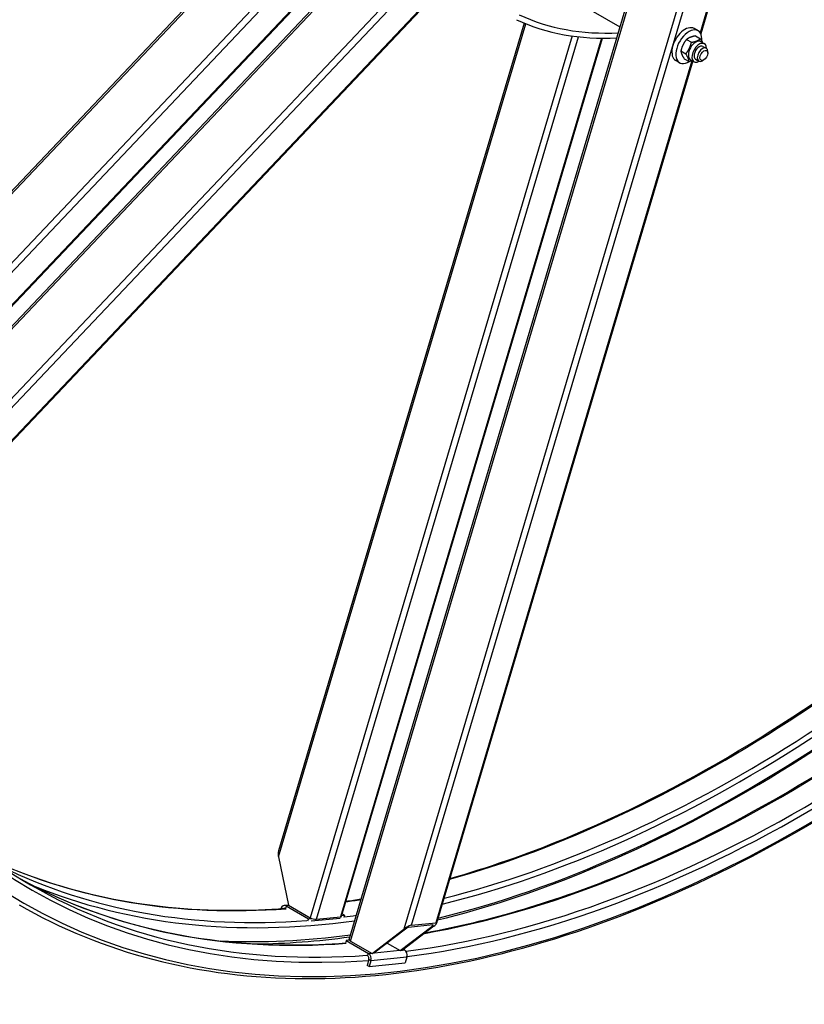
# Model space of a CAD drawing. Units: millimetres. Extents: x 932 to 12540, y 117 to 16344.
# Drawn here: x 3058 to 4079, y 10284 to 11565 of the extents above; entities that cross this region are included whole.
import ezdxf

# ---------------------------------------------------------------- set-up
doc = ezdxf.new("R2010")
doc.units = ezdxf.units.MM
doc.header["$LTSCALE"] = 60
doc.layers.add('Visible Edges(Hillmar_metric)', color=7, linetype='Continuous', lineweight=25)
doc.layers.add('Visible Tangent Edges(Hillmar_Metric)', color=7, linetype='Continuous', lineweight=25, true_color=0xc0c0c0)

msp = doc.modelspace()

# ---------------------------------------------------------------- linework, layer by layer
at = {"layer": 'Visible Edges(Hillmar_metric)'}
for p, q in [((2743.4001, 10844.7869), (3895.0785, 12060.5479)), ((3486.5991, 10368.3449), (3953.6864, 11940.1141)), ((3503.4513, 11823.1058), (2701.5748, 10976.6106)), ((4014.9556, 11784.3086), (3944.2775, 11546.4735)), ((2736.3886, 10863.4249), (3539.9687, 11711.7185)), ((3657.8723, 11660.2063), (2844.3241, 10801.3898)), ((3839.2352, 11554.9809), (3804.4784, 11575.0477)), ((3714.6036, 11560.4345), (3394.6202, 10483.6763)), ((3940.7327, 11550.4213), (3935.6415, 11553.3606)), ((3937.3487, 11543.7434), (3943.7045, 11540.0739)), ((3476.8507, 10398.4064), (3816.3519, 11540.8428)), ((3925.7241, 11539.0678), (3932.0799, 11535.3982)), ((3944.3922, 11536.1841), (3949.0591, 11533.4896)), ((3947.1091, 11530.1121), (3951.3518, 11527.6626)), ((3918.3849, 11524.2238), (3924.7407, 11520.5543)), ((3953.34, 11521.3084), (3953.34, 11523.268)), ((3933.7762, 11511.1363), (3600.3979, 10389.3037)), ((3916.7327, 11508.852), (3911.6415, 11511.7914)), ((3922.6704, 11514.0555), (3929.0262, 11510.3859)), ((3930.8922, 11512.8014), (3935.5591, 11510.1069)), ((3937.5091, 11513.4844), (3941.7518, 11511.0349)), ((3948.2488, 11512.4902), (3946.5518, 11511.5104)), ((3394.7096, 10475.7159), (3407.8207, 10412.7878)), ((3407.7598, 10413.0799), (3402.0914, 10412.5184)), ((3404.7495, 10411.9096), (3433.5994, 10395.2531)), ((3407.8207, 10412.7878), (3435.8221, 10396.6211)), ((3480.6357, 10399.9124), (3477.787, 10401.5571)), ((3433.5994, 10395.2531), (3432.6557, 10392.0772)), ((3433.5994, 10395.2531), (3437.8464, 10395.6737)), ((3437.1576, 10392.4239), (3475.1293, 10396.1853)), ((3443.9844, 10394.5599), (3475.3419, 10397.6661)), ((3477.197, 10399.5717), (3480.6357, 10399.9124)), ((3480.6357, 10399.9124), (3479.6919, 10396.7365)), ((3567.9834, 10386.9773), (3599.3409, 10390.0835)), ((3516.4323, 10350.0808), (3557.627, 10381.6555)), ((3559.9788, 10381.8885), (3518.7841, 10350.3138)), ((3553.2773, 10353.7306), (3594.4721, 10385.3053)), ((3596.8239, 10385.5383), (3555.6291, 10353.9636)), ((3595.4789, 10387.1234), (3564.1214, 10384.0172)), ((3482.8141, 10366.839), (3481.8703, 10363.6632)), ((3487.061, 10367.2597), (3482.8141, 10366.839)), ((3482.8141, 10366.839), (3511.664, 10350.1824)), ((3488.4308, 10366.2475), (3516.4323, 10350.0808)), ((3536.1461, 10363.6213), (3553.2773, 10353.7306)), ((3518.7841, 10350.3138), (3516.4323, 10350.0808)), ((3555.6291, 10353.9636), (3553.2773, 10353.7306)), ((3558.7003, 10354.8417), (3557.6021, 10355.4758)), ((3512.2613, 10342.1566), (3509.9883, 10334.5078)), ((3514.8069, 10340.6869), (3512.5339, 10333.0381)), ((3512.5339, 10333.0381), (3559.5701, 10337.6974)), ((3561.8432, 10345.3462), (3559.5701, 10337.6974)), ((3512.5339, 10333.0381), (3509.9883, 10334.5078))]:
    msp.add_line(p, q, dxfattribs=at)
for centre, major_axis, ratio, start_param, end_param in [((4045.866, 12198.1046), (-356.4, -617.3029), 0.577350269, 0.050614548, 0.358370343), ((4045.866, 12198.1046), (-360, -623.5383), 0.577350269, 0.050614548, 0.358713763), ((3923.6415, 11532.576), (12, 20.7846), 0.577350269, 0, 3.141592654), ((3928.7327, 11529.6366), (12, 20.7846), 0.577350269, 5.372760471, 10.251348511), ((3937.6422, 11524.4927), (-6.75, -11.6913), 0.577350269, 3.141592654, 6.283185307), ((3942.3091, 11521.7983), (-6.75, -11.6913), 0.577350269, 2.35563878, 7.069139181), ((3942.3091, 11521.7983), (4.8, 8.3139), 0.577350269, 6.280367745, 9.427595523), ((3946.5518, 11519.3488), (4.8, 8.3138), 0.577350269, 5.497787144, 10.210176124), ((3398.6293, 10476.1042), (-2.2388, 9.8015), 0.389145458, 0.604077385, 1.521610131), ((3402.8012, 10405.3534), (-0.7097, 7.1649), 0.754344479, 5.787126446, 7.343821641), ((3402.8012, 10405.3534), (-0.3549, 3.5825), 0.754344479, 5.895251237, 6.611008495), ((3439.7418, 10397.0094), (5.7514, -1.7092), 0.312459714, 4.0591254, 5.629921726), ((3471.0993, 10400.1156), (5.7514, -1.7092), 0.312459714, 5.629921726, 6.283185307), ((3592.9042, 10385.15), (7.4677, 4.6762), 0.216901917, 5.124374733, 6.69517106), ((3561.5467, 10382.0438), (7.4677, 4.6762), 0.216901917, 0.411985753, 1.98278208), ((3561.5467, 10382.0438), (-2.9871, -1.8705), 0.216901917, 3.553578407, 5.124374733), ((3592.9042, 10385.15), (-2.9871, -1.8705), 0.216901917, 1.98278208, 3.553578407), ((3492.3505, 10366.6357), (-5.7514, 1.7092), 0.312459714, 0, 0.917532746), ((3509.7157, 10343.6263), (0.7097, -7.1649), 0.754344479, 1.074737466, 2.645533792), ((3556.752, 10348.2856), (0.7097, -7.1649), 0.754344479, 1.074737466, 2.645533792), ((3509.7157, 10343.6263), (0.3549, -3.5825), 0.754344479, 1.074737466, 2.537409001)]:
    msp.add_ellipse(centre, major_axis=major_axis, ratio=ratio, start_param=start_param, end_param=end_param, dxfattribs=at)
msp.add_ellipse((3948.2488, 11518.369), major_axis=(-3.6, -6.2354), ratio=0.577350269, dxfattribs=at)
for points, knots in [([(4992.2138, 14007.3195), (4883.4131, 14070.1356), (4757.176, 14102.6545), (4482.3774, 14103.9743), (4333.7788, 14072.579), (4029.1621, 13948.9366), (3873.1672, 13856.5543), (3569.7852, 13620.1966), (3422.4516, 13476.2529), (3151.3554, 13151.4147), (3027.6353, 12970.5844), (2816.2877, 12590.3071), (2728.6942, 12390.9279), (2598.4894, 11993.7307), (2555.9047, 11795.9822), (2531.5049, 11541.0749), (2528.2398, 11474.5318), (2528.2398, 11409.8588)], [3.926990817, 3.926990817, 3.926990817, 3.926990817, 4.245419359, 4.245419359, 4.564981352, 4.564981352, 4.885343194, 4.885343194, 5.205744328, 5.205744328, 5.526074648, 5.526074648, 5.846379725, 5.846379725, 6.166720483, 6.166720483, 6.283185307, 6.283185307, 6.283185307, 6.283185307]), ([(4684.8034, 14058.2081), (4668.8404, 14059.1182), (4652.7056, 14059.5752), (4501.0779, 14059.6049), (4354.6286, 14028.0595), (4054.7574, 13904.9109), (3901.4178, 13813.4837), (3603.1484, 13579.9317), (3458.2698, 13437.8559), (3191.6408, 13117.3734), (3069.9414, 12939.0148), (2862.0869, 12564.0822), (2775.9708, 12367.5716), (2648.0574, 11976.3457), (2606.2784, 11781.698), (2582.405, 11531.173), (2579.2188, 11465.9146), (2579.2188, 11402.5103)], [4.210024794, 4.210024794, 4.210024794, 4.210024794, 4.248605704, 4.248605704, 4.56903116, 4.56903116, 4.888658761, 4.888658761, 5.208253213, 5.208253213, 5.527919506, 5.527919506, 5.847610936, 5.847610936, 6.167265952, 6.167265952, 6.283185307, 6.283185307, 6.283185307, 6.283185307]), ([(5070.2784, 13962.2489), (4961.4777, 14025.065), (4835.2406, 14057.5839), (4560.442, 14058.9037), (4411.8434, 14027.5084), (4107.2267, 13903.866), (3951.2318, 13811.4837), (3647.8497, 13575.126), (3500.5162, 13431.1823), (3229.4199, 13106.344), (3105.6999, 12925.5138), (2894.3523, 12545.2365), (2806.7588, 12345.8573), (2676.5539, 11948.6601), (2633.9693, 11750.9116), (2609.5695, 11496.0043), (2606.3044, 11429.4612), (2606.3044, 11364.7882)], [3.926990817, 3.926990817, 3.926990817, 3.926990817, 4.245419359, 4.245419359, 4.564981352, 4.564981352, 4.885343194, 4.885343194, 5.205744328, 5.205744328, 5.526074648, 5.526074648, 5.846379725, 5.846379725, 6.166720483, 6.166720483, 6.283185307, 6.283185307, 6.283185307, 6.283185307]), ([(3057.0919, 10413.3845), (3165.8925, 10350.5684), (3292.1297, 10318.0495), (3566.9283, 10316.7297), (3715.5269, 10348.125), (4020.1436, 10471.7674), (4176.1384, 10564.1498), (4479.5205, 10800.5075), (4626.8541, 10944.4512), (4897.9503, 11269.2894), (5021.6703, 11450.1197), (5233.0179, 11830.397), (5320.6115, 12029.7761), (5450.8163, 12426.9733), (5493.4009, 12624.7218), (5517.8008, 12879.6291), (5521.0659, 12946.1722), (5521.0659, 13010.8453)], [3.926990817, 3.926990817, 3.926990817, 3.926990817, 4.245419359, 4.245419359, 4.564981352, 4.564981352, 4.885343194, 4.885343194, 5.205744328, 5.205744328, 5.526074648, 5.526074648, 5.846379725, 5.846379725, 6.166720483, 6.166720483, 6.283185307, 6.283185307, 6.283185307, 6.283185307]), ([(3601.6794, 10393.6161), (3663.3409, 10408.6929), (3726.1581, 10429.1968), (3942.079, 10516.838), (4098.0738, 10609.2204), (4355.3677, 10809.6719), (4458.8803, 10904.3892), (4557.7537, 11009.2081)], [4.4317472556, 4.4317472556, 4.4317472556, 4.4317472556, 4.5649813518, 4.5649813518, 4.8853431941, 4.8853431941, 5.108403049, 5.108403049, 5.108403049, 5.108403049]), ([(3617.7404, 10447.6621), (3666.8103, 10461.4987), (3716.571, 10478.7653), (3916.4836, 10560.8637), (4069.8233, 10652.2909), (4311.7292, 10841.709), (4402.8654, 10924.0924), (4490.572, 11014.6028)], [4.4619598741, 4.4619598741, 4.4619598741, 4.4619598741, 4.5690311596, 4.5690311596, 4.8886587614, 4.8886587614, 5.0874605098, 5.0874605098, 5.0874605098, 5.0874605098]), ([(3585.8372, 10377.1173), (3669.8835, 10392.2522), (3756.7176, 10418.1229), (3994.5482, 10515.7931), (4147.8879, 10607.2203), (4389.9898, 10796.7918), (4481.315, 10879.3701), (4569.1925, 10970.106)], [4.3810268266, 4.3810268266, 4.3810268266, 4.3810268266, 4.5690311596, 4.5690311596, 4.8886587614, 4.8886587614, 5.0878805509, 5.0878805509, 5.0878805509, 5.0878805509]), ([(2777.561, 10766.4443), (2788.3188, 10744.4404), (2799.7646, 10723.1916), (2845.5538, 10645.8592), (2884.4048, 10595.0906), (2971.4956, 10506.9584), (3019.7341, 10469.594), (3072.0919, 10439.3653)], [3.5563199642, 3.5563199642, 3.5563199642, 3.5563199642, 3.6128315516, 3.6128315516, 3.7699111843, 3.7699111843, 3.926990817, 3.926990817, 3.926990817, 3.926990817]), ([(3021.0287, 10472.0241), (3115.329, 10428.4452), (3221.1535, 10406.2185), (3357.4024, 10406.1919), (3380.2815, 10407.0583), (3403.4351, 10408.7952)], [3.9794549322, 3.9794549322, 3.9794549322, 3.9794549322, 4.2486057036, 4.2486057036, 4.3020493235, 4.3020493235, 4.3020493235, 4.3020493235]), ([(3058.775, 10447.2613), (3162.8752, 10390.3399), (3282.7224, 10361.1512), (3435.5962, 10361.1212), (3458.6081, 10361.9977), (3481.8975, 10363.7545)], [3.9403984813, 3.9403984813, 3.9403984813, 3.9403984813, 4.2486057036, 4.2486057036, 4.3023553697, 4.3023553697, 4.3023553697, 4.3023553697])]:
    msp.add_open_spline(points, degree=3, knots=knots, dxfattribs=at)
for points, weights in [([(3937.3487, 11543.7434), (3929.8394, 11542.3854), (3925.7241, 11539.0678)], [1, 1.15470053838, 1]), ([(3925.7241, 11539.0678), (3920.3575, 11532.6256), (3918.3849, 11524.2238)], [1, 1.15470053838, 1]), ([(3924.7407, 11520.5543), (3930.1074, 11526.9964), (3932.0799, 11535.3982)], [1, 1.15470053838, 1]), ([(3932.0799, 11535.3982), (3939.5893, 11536.7563), (3943.7045, 11540.0739)], [1, 1.15470053838, 1]), ([(3943.7045, 11540.0739), (3945.5715, 11537.1254), (3946.5511, 11534.9376)], [1, 1.06968167705, 1.07658999639]), ([(3918.3849, 11524.2238), (3918.8306, 11520.1194), (3922.6704, 11514.0555)], [1, 1.15470053838, 1]), ([(3929.0262, 11510.3859), (3928.5805, 11514.4903), (3924.7407, 11520.5543)], [1, 1.15470053838, 1]), ([(3933.3567, 11511.3785), (3931.4671, 11510.8274), (3929.0262, 11510.3859)], [1.0642601871, 1.04553012818, 1])]:
    msp.add_rational_spline(points, weights, degree=2, dxfattribs=at)
for points in [[(3482.6651, 10417.9721), (3489.1963, 10418.9887), (3495.7454, 10420.071), (3502.3118, 10421.2189)], [(3364.5022, 10362.496), (3404.6949, 10362.8967), (3445.789, 10365.983), (3487.6073, 10371.7375)]]:
    msp.add_open_spline(points, degree=3, dxfattribs=at)
at = {"layer": 'Visible Tangent Edges(Hillmar_Metric)'}
for p, q in [((2744.3426, 10842.3599), (3897.8108, 12060.0103)), ((3952.9651, 12028.167), (2821.1496, 10833.374)), ((2832.3127, 10832.9274), (3958.8313, 12022.1288)), ((4026.4403, 11959.2329), (3557.627, 10381.6555)), ((3567.9834, 10386.9773), (4034.6026, 11957.1717)), ((3488.4308, 10366.2475), (3956.4003, 11940.9854)), ((2702.2627, 10973.9149), (3503.9855, 11820.2478)), ((4013.6675, 11784.3107), (3943.4218, 11547.931)), ((3523.1185, 11750.3788), (2722.1659, 10904.8589)), ((2725.1339, 10895.7612), (3526.455, 11741.6701)), ((3539.3754, 11712.8885), (2735.9154, 10864.7217)), ((3656.1823, 11660.2186), (2845.3014, 10804.2179)), ((3394.7096, 10475.7159), (3716.794, 11559.5443)), ((3776.7036, 11543.7024), (3435.8221, 10396.6211)), ((3443.9844, 10394.5599), (3785.1609, 11542.6338)), ((3815.0661, 11540.8529), (3475.3419, 10397.6661)), ((3932.488, 11511.1384), (3599.3409, 10390.0835)), ((3404.7495, 10411.9096), (3403.8057, 10408.7338)), ((3408.6692, 10412.2979), (3404.7495, 10411.9096)), ((3594.9982, 10387.0758), (3594.4721, 10385.3053)), ((3510.7203, 10347.0066), (3511.664, 10350.1824)), ((3511.664, 10350.1824), (3515.5837, 10350.5707)), ((3519.644, 10350.9729), (3552.4288, 10354.2205)), ((3556.4891, 10354.6227), (3558.7003, 10354.8417)), ((3514.8069, 10340.6869), (3512.2613, 10342.1566)), ((3561.8432, 10345.3462), (3514.8069, 10340.6869))]:
    msp.add_line(p, q, dxfattribs=at)
for centre, major_axis, start_param, end_param in [((3972.2138, 12240.6277), (1020, 1766.6918), 0, 2.35619449), ((3999.0273, 12225.1469), (1020, 1766.6918), 0, 2.35619449), ((4002.5911, 12223.0894), (1017.48, 1762.3271), 0.02978742, 2.35619449), ((4050.2784, 12195.5571), (1020, 1766.6918), 0, 2.35619449), ((4077.0919, 12180.0763), (1020, 1766.6918), 0, 2.35619449), ((4002.5911, 12223.0894), (1007.52, 1745.0758), 0.246384843, 2.35619449), ((4080.6557, 12178.0187), (1017.48, 1762.3271), 5.497787144, 8.639379797), ((4080.6557, 12178.0187), (-1017.48, -1762.3271), 5.497787144, 8.639379797), ((4002.5911, 12223.0894), (1007.52, 1745.0758), 3.646261695, 4.322764525), ((4002.5911, 12223.0894), (1017.48, 1762.3271), 3.645161097, 4.322734428), ((3972.2138, 12240.6277), (1005, 1740.7111), 3.67469423, 4.301778493), ((3999.0273, 12225.1469), (1005, 1740.7111), 3.649841165, 4.301778493), ((4050.2784, 12195.5571), (1005, 1740.7111), 3.593131149, 4.301778493), ((4077.0919, 12180.0763), (1005, 1740.7111), 3.555157326, 4.301778493), ((4080.6557, 12178.0187), (1007.52, 1745.0758), 3.55445735, 4.301823298), ((4080.6557, 12178.0187), (-1007.52, -1745.0758), 5.910687509, 6.658017788), ((3972.2138, 12240.6277), (-1005, -1740.7111), 0.052267435, 0.374787676), ((3999.0273, 12225.1469), (-1005, -1740.7111), 0.038896689, 0.374787676), ((4050.2784, 12195.5571), (-1005, -1740.7111), 0.013357207, 0.374787676), ((4077.0919, 12180.0763), (-1005, -1740.7111), 0, 0.374787676), ((4002.5911, 12223.0894), (-1007.52, -1745.0758), 0.076563895, 0.420243921), ((3972.2138, 12240.6277), (1005, 1740.7111), 3.575180013, 3.589856083), ((3999.0273, 12225.1469), (1005, 1740.7111), 3.553139344, 3.565183221), ((4002.5911, 12223.0894), (-1017.48, -1762.3271), 0.290608507, 0.41997422)]:
    msp.add_ellipse(centre, major_axis=major_axis, ratio=0.577350269, start_param=start_param, end_param=end_param, dxfattribs=at)

doc.saveas('drawing.dxf')
